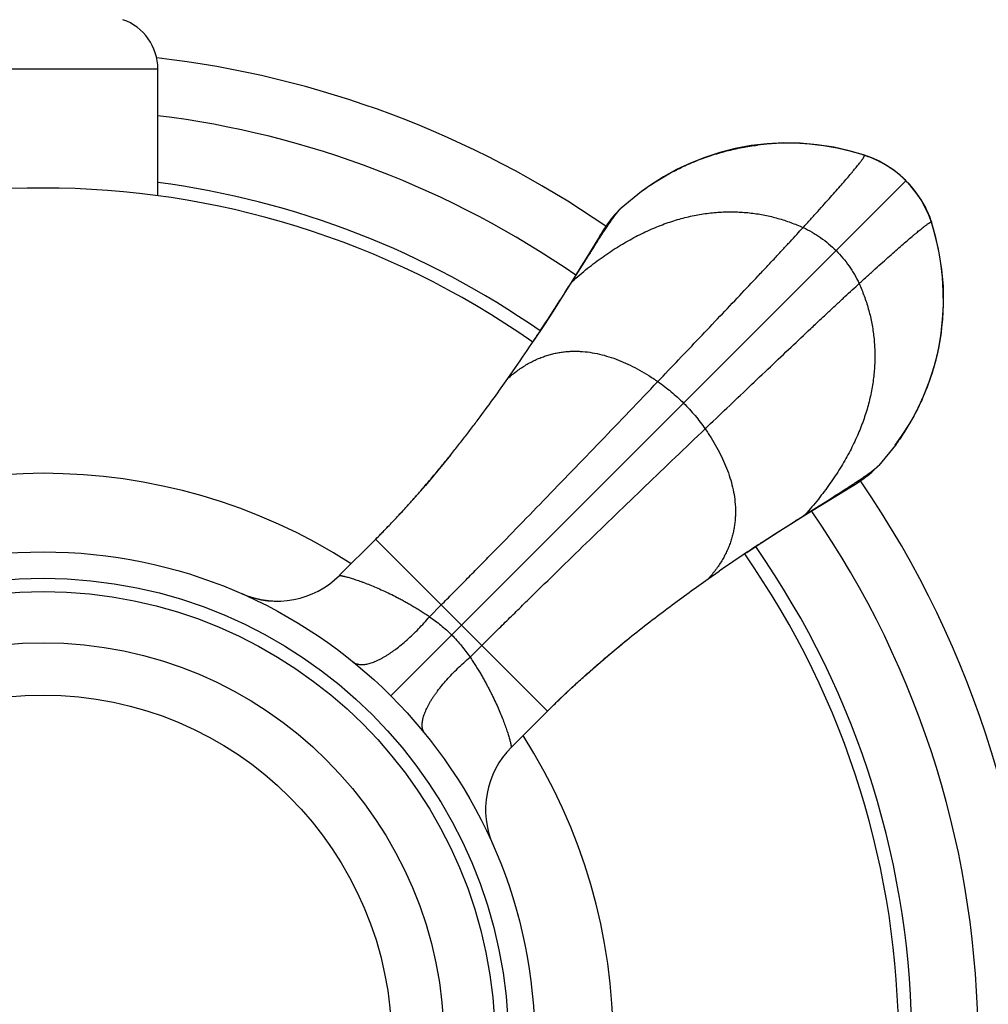
# Model space of a CAD drawing. Units: inches. Extents: x 2.48 to 8.98, y 0.86 to 7.36.
# Drawn here: x 5.7 to 6.8, y 4.15 to 5.27 of the extents above; entities that cross this region are included whole.
import ezdxf

# ---------------------------------------------------------------- set-up
doc = ezdxf.new("R2010")
doc.units = ezdxf.units.IN
doc.header["$LTSCALE"] = 0.6431102362
doc.header["$MEASUREMENT"] = 0
doc.layers.get('0').update_dxf_attribs({"linetype": 'CONTINUOUS'})

msp = doc.modelspace()

# ---------------------------------------------------------------- linework, layer by layer
at = {"color": 9, "linetype": 'Continuous'}
for p, q in [((5.6005355688, 5.2120340969), (5.8605355688, 5.2120340969)), ((6.660629005800001, 5.1145179657), (6.660625908099999, 5.1145189586)), ((6.6617064422, 5.1141196027), (6.661668418200001, 5.1141292968)), ((6.124747758, 4.5011901963), (6.708817800599999, 5.0852602388)), ((6.7376771642, 5.0381488812), (6.7376868585, 5.038110856399999)), ((6.7380755523, 5.0370713667), (6.7380765599, 5.0370682231)), ((6.3506674472, 5.003323439), (6.345785083099999, 4.9967305078)), ((6.620288069600001, 4.7222275214), (6.6268810008, 4.7271098855)), ((6.107431149500001, 4.6787455353), (6.3023030971, 4.4838735878)), ((6.1685852068, 4.5909931493), (6.1818613313, 4.604315353500001)), ((6.214550711, 4.5450276451), (6.2278729153, 4.5583037696))]:
    msp.add_line(p, q, dxfattribs=at)
at = {"color": 6, "linetype": 'Continuous'}
for p, q in [((5.8605355688, 5.0682197201), (5.8605355688, 5.2120340969)), ((6.665826494199999, 5.1127392605), (6.660629005800001, 5.1145179657)), ((6.702609804500001, 5.0910328156), (6.6950090122, 5.097077079)), ((6.708817800599999, 5.0852602388), (6.702609804500001, 5.0910328156)), ((6.3860539241, 5.0543464627), (6.4090693136, 5.073228655799999)), ((6.721938578600001, 5.0696672314), (6.7188013223, 5.0739521338)), ((6.725982038500001, 5.0634744851), (6.720567929800001, 5.0715426894)), ((6.379339871900001, 5.0475902081), (6.3860539241, 5.0543464627)), ((6.737677164, 5.0381488818), (6.7347583547, 5.0461375847)), ((6.7420399559, 5.0233058737), (6.7376771642, 5.0381488812)), ((6.360094045499999, 5.0202943354), (6.345785083099999, 4.9967305078)), ((6.3463950353, 4.9965769726), (6.3506678635, 5.0033230268)), ((6.3302821599, 4.971096881499999), (6.3463950353, 4.9965769726)), ((6.287195121799999, 4.9046046458), (6.2873524598, 4.904840564200001)), ((6.2574672977, 4.8611258107), (6.265988480800001, 4.8733620626)), ((6.6968153909, 4.7855514849), (6.6779040245, 4.7624963623)), ((6.6779040245, 4.7624963623), (6.6711477684, 4.7557823088)), ((6.6117487186, 4.717011372), (6.6391052812, 4.733640529800001)), ((6.6391052812, 4.733640529800001), (6.645976881699999, 4.7378423079)), ((6.645976881699999, 4.7378423079), (6.649821012599999, 4.7402299604)), ((6.5946543201, 4.7067245201), (6.6201347441, 4.7228371616)), ((6.6201347441, 4.7228371616), (6.6268810008, 4.7271098855)), ((6.0665586742, 4.63787306), (6.1075479625, 4.6788623677)), ((6.5281628584, 4.6636365062), (6.5283989336, 4.6637939482)), ((6.4846802329, 4.6339075729), (6.4969228051, 4.6424336649)), ((6.2614227459, 4.4429932364), (6.302404407, 4.4839748822))]:
    msp.add_line(p, q, dxfattribs=at)
for points in [[(6.5514433585, 5.1271019576), (6.533249537200001, 5.124981007200001), (6.5153245929, 5.121696967799999), (6.497788746599999, 5.1172672923), (6.4808069925, 5.1117406045), (6.4644859662, 5.1052459525), (6.448808952999999, 5.097855936499999), (6.4337111349, 5.0895668856), (6.4191392223, 5.0803588851), (6.4088841587, 5.07312152)], [(6.6617064422, 5.1141196027), (6.6467841331, 5.118503305), (6.6309439759, 5.1221865762), (6.615136587699999, 5.124911394), (6.5992972498, 5.1267215934), (6.5833567638, 5.1276347877), (6.5672451102, 5.1276427712), (6.5508984793, 5.1267116892), (6.5405713952, 5.1256317483)], [(6.660625908099999, 5.1145189586), (6.6444045711, 5.119196484), (6.6268603226, 5.123102052799999), (6.608117964600001, 5.1259975458), (6.588951532999999, 5.127657217), (6.569999768400001, 5.1280187643), (6.5514433585, 5.1271019576)], [(6.6784444801, 5.107217353999999), (6.669591364, 5.1112429801), (6.661706444400001, 5.114119602)], [(6.697507444099999, 5.0952454921), (6.6931308697, 5.0984464906), (6.687984131, 5.1018562233), (6.682852800399999, 5.1049312463), (6.6775481163, 5.1077412268), (6.6719396784, 5.110322724900001), (6.665826494199999, 5.1127392605)], [(6.6950090122, 5.097077079), (6.6869354714, 5.1024836627), (6.6784444801, 5.107217353999999)], [(6.720567929800001, 5.0715426894), (6.714516952, 5.079137085299999), (6.708817800599999, 5.0852602388)], [(6.7380755523, 5.0370713667), (6.736249610800001, 5.0423980311), (6.7338284587, 5.048503187900001), (6.7312422554, 5.054104650299999), (6.7284278454, 5.0594029358), (6.7253498671, 5.064527647099999), (6.721938578600001, 5.0696672314)], [(6.7347583547, 5.0461375847), (6.7307239433, 5.0549877009), (6.725982038500001, 5.0634744851)], [(6.379339871900001, 5.0475902081), (6.378289961, 5.0464106194), (6.376354661900001, 5.0441425598), (6.3745806216, 5.0419503102), (6.372988283400001, 5.0398853026), (6.371569254700001, 5.0379652166), (6.370297185599999, 5.0361801676), (6.369133439500001, 5.034496197799999), (6.368042508999999, 5.0328765043), (6.3669930505, 5.0312846832), (6.3659518324, 5.0296769646), (6.3648907167, 5.0280139652), (6.3637875222, 5.0262634508), (6.362627671599999, 5.0244040899), (6.360094045499999, 5.0202943354)], [(6.7485437381, 4.9097265095), (6.7506628275, 4.9279254431), (6.751577001699999, 4.9464871713), (6.751212053, 4.9654454712), (6.749548018, 4.984619212799999), (6.7466477023, 5.0033656603), (6.742739085, 5.0209053432), (6.7380765599, 5.0370682231)], [(6.7491892134, 4.9170130482), (6.7502702688, 4.9273527502), (6.751200979400001, 4.9437106873), (6.751191351599999, 4.9598335647), (6.7502752462, 4.9757852513), (6.7484608281, 4.9916357892), (6.7457303918, 5.0074544171), (6.7420399559, 5.0233058737)], [(6.3457848478, 4.9967301208), (6.3405689338, 4.9881911569), (6.334069116699999, 4.9776521505)], [(6.334069116699999, 4.9776521505), (6.3266157974, 4.9656931503), (6.3181808761, 4.9523154194), (6.3087224542, 4.9375114592), (6.298182677200001, 4.9212655412), (6.2873440426, 4.9048461205)], [(6.696678798, 4.7853262122), (6.7039191636, 4.7955856886), (6.7131293556, 4.8101618894), (6.7214198502, 4.8252638601), (6.728810656, 4.8409448424), (6.7353054851, 4.857269651), (6.7408319233, 4.874255644100001), (6.745260886100001, 4.891796285), (6.7485437381, 4.9097265095)], [(6.192384925800001, 4.7741763035), (6.1781316363, 4.7567296252), (6.1638601967, 4.7398366577), (6.149569636, 4.7234988598), (6.135250148200001, 4.7077119991), (6.120884583, 4.6924694804), (6.1075480348, 4.6788624412)], [(6.649821012599999, 4.7402299604), (6.651571526900001, 4.7413331549), (6.653234526399999, 4.7423942707), (6.6548422449, 4.7434354887), (6.6564340661, 4.7444849472), (6.6580537596, 4.745575877699999), (6.659737729400001, 4.7467396239), (6.6615227784, 4.7480116929), (6.663442864299999, 4.7494307216), (6.665507872, 4.751023059800001), (6.667700121499999, 4.7527971002), (6.6699681812, 4.7547323992), (6.6711477684, 4.7557823088)], [(6.5892507121, 4.7030582356), (6.6012097123, 4.7105115549), (6.6117487186, 4.717011372)], [(6.528403807999999, 4.6637865639), (6.544823103, 4.6746251154), (6.561069021000001, 4.6851648924), (6.5758729812, 4.6946233143), (6.5892507121, 4.7030582356)], [(5.9909529894, 4.608694543), (5.986084578200001, 4.609052101600001), (5.9776214107, 4.6102488254), (5.969648231799999, 4.6120663277), (5.9623333221, 4.6143560552), (5.9560578226, 4.6168291981)], [(6.302404407, 4.4839748822), (6.3152303339, 4.4965601624), (6.3296123448, 4.5101576824), (6.3444787005, 4.523709864700001), (6.3598399272, 4.5372364077), (6.3757056373, 4.550751205), (6.39208045, 4.5642599789)]]:
    msp.add_lwpolyline(points, dxfattribs=at)
for radius in [0.5575, 0.5275, 0.5125, 0.4545]:
    msp.add_circle((5.7305355688, 4.106978007099999), radius, dxfattribs=at)
at = {"color": 9, "linetype": 'Continuous'}
msp.add_circle((5.7305355688, 4.106978007099999), 0.3951446566, dxfattribs=at)
at = {"color": 6, "linetype": 'Continuous'}
for centre, radius, start, end in [((5.8015355688, 5.2120340969), 0.059, 0, 70.9017558761), ((5.7305355688, 4.106978007099999), 1.06, 55.2712252467, 82.9501425314), ((6.5722980522, 4.8383303544), 0.2899174219, 72.04551481029999, 72.2632083034), ((6.6302724334, 5.0119888464), 0.1067846302, 63.776221822, 64.7620505326), ((6.622069990700001, 4.9964286312), 0.1243272589, 54.449992853, 55.8557079019), ((6.6272447289, 5.0037261159), 0.1153813073, 53.5403223909, 54.4337824788), ((6.629911533500001, 5.0073438547), 0.1108868825, 52.2919757753, 53.53772786099999), ((6.6314307794, 5.0093232806), 0.1083916557, 51.33868006350001, 52.28734585670001), ((5.7305355688, 4.106978007099999), 0.985, 55.10516628960001, 82.4107587934), ((5.7305355688, 4.106978007099999), 0.97, 55.0858980046, 124.9141609222), ((6.6330182422, 5.0079812914), 0.1082168513, 37.7133704602, 38.6663422003), ((6.6314568789, 5.0067743875), 0.110190293, 36.5094763471, 37.7131907202), ((6.6281262483, 5.0043001079), 0.1143394027, 35.6054227408, 36.5130569637), ((6.6218591299, 4.9998157936), 0.1220456236, 34.1240945168, 35.6041253281), ((6.6356879529, 5.0067830371), 0.1066275332, 25.2242473496, 26.2468436059), ((6.461329613999999, 4.9485607505), 0.2905039423, 17.7368277109, 17.9542649787), ((3.1085623485, 7.0088562284), 3.8120763328, 326.8051896368, 327.6863729802), ((4.1927845217, 6.301485274), 2.5175049737, 326.3048937415, 326.641164564), ((3.9925894139, 6.433541787999999), 2.7573319145, 326.6366792653, 326.7519406373), ((4.3808791837, 6.1757172387), 2.2912371505, 325.3608200819, 326.3050366542), ((5.7305355688, 4.106978007099999), 1.06, 325.2696057843, 34.7302711594), ((7.9379934901, 2.5498311114), 2.5408257889, 123.3789908264, 123.6954336581), ((5.7305355688, 4.106978007099999), 0.985, 325.1051584422, 34.8948337104), ((8.0526272824, 2.376140415), 2.748934749, 123.2508455272, 123.3824237071), ((7.7806013798, 2.7846881818), 2.2581074057, 123.6859782582, 124.6439688797), ((5.7305355688, 4.106978007099999), 0.97, 325.0859009071, 34.9141624046), ((5.9958409021, 4.7085762541), 0.100000989, 246.5573877158, 315.0004259297)]:
    msp.add_arc(centre, radius, start, end, dxfattribs=at)
at = {"color": 7, "linetype": 'Continuous'}
for start, end in [(55.4512504498, 83.4191240403), (325.4510950177, 34.5487495502)]:
    msp.add_arc((5.7305355688, 4.106978007099999), 1.125, start, end, dxfattribs=at)
at = {"color": 9, "linetype": 'Continuous'}
for centre, radius, start, end in [((6.6572468088, 5.1040042724), 0.0110441316, 74.71989117380001, 77.0178957483), ((6.6571808225, 5.1037671427), 0.0112902684, 72.233556239, 74.7139999343), ((6.656988940900001, 5.103199408), 0.0118894837, 66.9184688221, 72.1721323472), ((6.7267570515, 5.03343141), 0.0118893964, 17.8274552657, 23.0809547306), ((6.7273244353, 5.0336231763), 0.0112905505, 15.292937709, 17.7657777611), ((5.7305355688, 4.106978007099999), 0.6465371296, 57.3063680823, 122.6936319147), ((5.7305355688, 4.106978007099999), 0.6465371296, 327.3063680832, 32.6936319139), ((6.3321288602, 4.3722866942), 0.09999300970000001, 134.9994735186, 203.7998043255)]:
    msp.add_arc(centre, radius, start, end, dxfattribs=at)
at = {"color": 6, "linetype": 'Continuous'}
for points, start_tangent, end_tangent in [([(6.4090552401, 5.0732476251), (6.4159126923, 5.0781405597), (6.4230420161, 5.0829076304), (6.438060168200001, 5.0919591385), (6.4459189652, 5.0961935032), (6.4539829946, 5.1002100128), (6.4622283065, 5.1039947066), (6.4706309511, 5.1075336235), (6.4791669787, 5.1108128028), (6.487812439500001, 5.113818283600001), (6.4965433838, 5.1165361051), (6.5009334278, 5.1177827811), (6.505335741100001, 5.118952833), (6.514163165199999, 5.121064966100001), (6.5229972813, 5.1228778582), (6.5318096434, 5.1243971736), (6.5405718055, 5.1256285762)], (0.8051800838229107, 0.5930303808532329), (0.9923004355890515, 0.1238541300473219)), ([(6.661668408500001, 5.1141292925), (6.6692124935, 5.1114277519), (6.6726157714, 5.1100203649), (6.6758031043, 5.1085803328)], (0.9513035801542749, -0.3082555731623666), (0.9045417437532126, -0.426385076905721)), ([(6.677458231799999, 5.1077826754), (6.6814304132, 5.1057211478), (6.6851140802, 5.1036184522), (6.6868663729, 5.1025548476), (6.6885689193, 5.1014847686), (6.690229012100001, 5.1004091234), (6.6918522644, 5.0993251889)], (0.8970674404459414, -0.4418936606150481), (0.8275638402973998, -0.561371615093086)), ([(6.699144743, 5.0939611573), (6.7015549553, 5.0919750327), (6.7039577068, 5.0898762106), (6.708817800599999, 5.0852602388)], (0.7808410572730209, -0.6247297361873779), (0.7071067811865476, -0.7071067811865476)), ([(6.708817800599999, 5.0852602388), (6.7134309686, 5.0804032645), (6.715528627599999, 5.0780020685), (6.7175136962, 5.0755934587)], (0.7071067811865476, -0.7071067811865476), (0.6247879027690141, -0.7807945162163326)), ([(6.722891486799999, 5.0682818224), (6.7239718245, 5.0666636341), (6.7250439491, 5.0650088226), (6.726110546599999, 5.0633118244), (6.727170714, 5.0615654163), (6.7292667176, 5.0578948175), (6.7313218788, 5.0539379207)], (0.5612728134533039, -0.8276308530245915), (0.4422440067161373, -0.8968947756139829)), ([(6.3506678635, 5.0033230268), (6.3551000984, 5.0102921848), (6.359329754, 5.0168979657), (6.3633532891, 5.0231177866), (6.3671671597, 5.0289290562), (6.370767247000001, 5.0343071532), (6.3741481201, 5.0392228269), (6.3757545975, 5.0414979132), (6.377304166699999, 5.0436461837), (6.378796111000001, 5.0456638669), (6.380229423899999, 5.0475465176)], (0.5357472285454066, 0.8443784146376053), (0.6120673535071434, 0.7908056365319871)), ([(6.380229423899999, 5.0475465176), (6.3818103514, 5.0495464119), (6.3833093909, 5.0513515832), (6.384724572000001, 5.052954208), (6.3860539241, 5.0543464627)], (0.6120673524643733, 0.7908056373390698), (0.7074695517738752, 0.7067438243896244)), ([(6.7321482078, 5.0522236583), (6.7335854985, 5.0490407089), (6.734990239400001, 5.0456424604), (6.7376868549, 5.0381108483)], (0.4261810897637479, -0.9046378715971294), (0.3082556286731684, -0.9513035621668351)), ([(6.7491860383, 4.9170134528), (6.7479551253, 4.9082545819), (6.746436517, 4.8994455406), (6.744624555800001, 4.8906147428), (6.7425135839, 4.8817906026), (6.741344201, 4.8773899084), (6.7400982502, 4.873001463600001), (6.737382028300001, 4.8642736479), (6.7343783326, 4.8556311999), (6.731101108400001, 4.8470980423), (6.7275643007, 4.8386980981), (6.7237818547, 4.83045529), (6.719767715700001, 4.822393540899999), (6.7155358286, 4.8145367737), (6.7064894152, 4.7995219181), (6.7017248748, 4.7923938519), (6.6968344196, 4.785537376000001)], (-0.12385689729741, -0.9923000901903913), (-0.5928882009179592, -0.8052847826776971)), ([(6.1075479625, 4.6788623677), (6.118714682999999, 4.6902109929), (6.1296825626, 4.7017062267), (6.1404257861, 4.7133058765), (6.1509269166, 4.724972408), (6.161179184400001, 4.7366742175), (6.1711767388, 4.748380325899999), (6.1809178313, 4.7600640763), (6.1904042684, 4.771702558), (6.1996379843, 4.7832730814), (6.2086213175, 4.7947568601), (6.217357138400001, 4.8061402438), (6.2258483539, 4.817409932099999), (6.2421116567, 4.839558041), (6.257452050099999, 4.8611121176)], (0.7069888911512429, 0.7072246515703028), (0.5743375543922219, 0.8186185763924256)), ([(6.6268810008, 4.7271098855), (6.633850104, 4.7315421752), (6.6404557576, 4.7357719578), (6.646675435, 4.7397956361), (6.652486600800001, 4.7436096105), (6.6578646654, 4.7472097305), (6.662780353300001, 4.7505905901), (6.6650554541, 4.7521970534), (6.6672037387, 4.7537466088), (6.6692214315, 4.7552385438), (6.6711040865, 4.7566718526)], (0.8443784145868647, 0.5357472286253777), (0.7908063325740345, 0.612066454203141)), ([(6.6711040865, 4.7566718526), (6.673103981100001, 4.7582527805), (6.6749091498, 4.759751823399999), (6.6765117713, 4.7611670083), (6.6779040245, 4.7624963623)], (0.7908063310881307, 0.6120664561229687), (0.7067438244240105, 0.7074695517395241)), ([(6.545371045900001, 4.6750142462), (6.5709196951, 4.691586925), (6.5830266637, 4.6993330811), (6.5946543201, 4.7067245201)], (0.8362698348692194, 0.5483181223412269), (0.8445297641408521, 0.5355086156918452)), ([(6.302404407, 4.4839748822), (6.3137582097, 4.4951387709), (6.3252630987, 4.5060990613), (6.336870734700001, 4.5168347858), (6.348540664500001, 4.5273318345), (6.3602424902, 4.537584842), (6.371946678600001, 4.5475890786), (6.395262476599999, 4.5668382346), (6.4183099543, 4.5850624799), (6.4409599902, 4.6022854263), (6.463112715399999, 4.6185530485), (6.4846802329, 4.6339075729)], (0.7072147346909713, 0.7069988111984198), (0.8185267926424998, 0.5744683539816465))]:
    msp.add_spline(points, degree=3, dxfattribs=dict(at, start_tangent=start_tangent, end_tangent=end_tangent))
at = {"color": 9, "linetype": 'Continuous'}
for points, start_tangent, end_tangent in [([(6.5921712425, 5.0321188183), (6.6007805618, 5.041587749200001), (6.6088454101, 5.050509842599999), (6.6163607223, 5.0588781364), (6.6233214332, 5.0666856686), (6.6297224775, 5.073925477), (6.6355587899, 5.080590599700001), (6.6408253053, 5.0866740745), (6.6455169585, 5.0921689395), (6.6476456288, 5.0946934676), (6.6496286841, 5.0970682324), (6.6514654913, 5.0992923637), (6.653155417100001, 5.1013649913), (6.654697828400001, 5.1032852448), (6.656092092000001, 5.1050522541), (6.6573375749, 5.1066651488), (6.6584336439, 5.1081230587), (6.6593796657, 5.1094251135), (6.6601750073, 5.110570443), (6.6605159751, 5.1110840639), (6.660819035499999, 5.111558177), (6.6610841092, 5.1119926737), (6.6613111171, 5.1123874451), (6.6614999801, 5.1127423825), (6.661650619, 5.1130573771), (6.6617629547, 5.1133323201), (6.661836908, 5.113567102799999), (6.661859466599999, 5.1136694), (6.6618723999, 5.1137616163), (6.661875697999999, 5.1138437381), (6.661869351, 5.1139157518), (6.6618276824, 5.1140294007), (6.661792341, 5.1140710086), (6.6617473149, 5.114102454)], (0.6737228526668737, 0.738984112004047), (-0.8841029090806332, 0.4672922491922605)), ([(6.6617473149, 5.114102454), (6.6617379662, 5.114107135799999), (6.661707947000001, 5.1141191096)], (-0.884103039624977, 0.4672920022061968), (-0.9494060012630725, 0.314051340970967)), ([(6.33028216, 4.971096881499999), (6.3478391671, 4.985912741), (6.3653848888, 4.999100021), (6.382888369, 5.0106906295), (6.3916145947, 5.0158971531), (6.400318651599999, 5.0207164742), (6.4176447805, 5.0292094629), (6.4348357996, 5.0362015035), (6.4518607528, 5.0417245037), (6.468688684, 5.0458103714), (6.4852879859, 5.0484940021), (6.501624446699999, 5.0498222388), (6.5176632038, 5.0498449107), (6.5333693946, 5.048611847), (6.5487081565, 5.0461728767), (6.5636446269, 5.0425778291), (6.5781439431, 5.0378765332), (6.5921712425, 5.0321188183)], (0.7465910983562225, 0.6652831967329773), (0.9102213906010371, -0.4141219869704024)), ([(6.6556763801, 4.9686136808), (6.6651453069, 4.9772229963), (6.6740673967, 4.9852878414), (6.6824356873, 4.992803150899999), (6.690243216900001, 4.9997638595), (6.6974830233, 5.006164902), (6.7041481444, 5.0120012132), (6.710231618200001, 5.017267728), (6.7157264826, 5.021959381), (6.7182510107, 5.0240880514), (6.7206257757, 5.026071107), (6.722849907300001, 5.0279079145), (6.7249225352, 5.0295978408), (6.726842789299999, 5.031140252799999), (6.728609799199999, 5.0325345173), (6.7302226948, 5.0337800011), (6.731680605599999, 5.0348760711), (6.732982661599999, 5.0358220942), (6.7341279924, 5.036617437099999), (6.7346416139, 5.0369584057), (6.735115727799999, 5.0372614668), (6.7355502252, 5.0375265413), (6.7359449975, 5.0377535501), (6.736299935800001, 5.037942414), (6.7366149312, 5.0380930538), (6.7368898752, 5.0382053905), (6.7371246588, 5.0382793448), (6.7372269565, 5.0383019038), (6.7373191733, 5.0383148376), (6.7374012956, 5.0383181363), (6.7374733099, 5.0383117899), (6.7375869598, 5.0382701224), (6.737628568300001, 5.0382347815), (6.737660014299999, 5.038189756)], (0.7389841120591916, 0.6737228526063874), (0.4673043790819438, -0.8840964977256944)), ([(6.737660014299999, 5.038189756), (6.7376646965, 5.0381804066), (6.7376766714, 5.038150385)], (0.467305159091737, -0.8840960854376894), (0.3140487139274151, -0.9494068702513884)), ([(6.4274797826, 4.8575635217), (6.451064434400001, 4.882292253), (6.4747223891, 4.907127930400001), (6.4979559847, 4.9315686748), (6.5202675592, 4.9551126074), (6.5411880575, 4.9772865395), (6.551014044, 4.9877459536), (6.5603628517, 4.9977320436), (6.569193728099999, 5.007203592200001), (6.5774659204, 5.0161193823), (6.5851386761, 5.0244381967), (6.5921712425, 5.0321188183)], (0.6902926157805148, 0.7235303066208731), (0.6737228528005609, 0.738984111882166)), ([(6.5921712425, 5.0321188183), (6.6023481632, 5.0269080791), (6.607255140199999, 5.0239559229), (6.612029017899999, 5.0207834772), (6.6211411447, 5.0138104213), (6.6296118816, 5.0060543198)], (0.910221390734161, -0.4141219866778023), (0.7071067811865476, -0.7071067811865476)), ([(6.6296118816, 5.0060543198), (6.637367983, 4.9975835829), (6.644341039, 4.9884714561), (6.6475134847, 4.9836975784), (6.6504656408, 4.9787906014), (6.6556763801, 4.9686136808)], (0.7071067811865476, -0.7071067811865476), (0.4141219866778023, -0.910221390734161)), ([(6.481121083500001, 4.8039222208), (6.5058498148, 4.8275068727), (6.530685492100001, 4.8511648273), (6.5551262366, 4.874398422900001), (6.5786701692, 4.8967099974), (6.6008441013, 4.9176304958), (6.611303515399999, 4.9274564822), (6.621289605299999, 4.9368052899), (6.6307611539, 4.9456361663), (6.639676944, 4.9539083587), (6.6479957585, 4.9615811144), (6.6556763801, 4.9686136808)], (0.7235303066208731, 0.6902926157805148), (0.738984111882166, 0.6737228528005609)), ([(6.6556763801, 4.9686136808), (6.661434095, 4.9545863813), (6.6661353909, 4.9400870651), (6.6697304385, 4.925150594700001), (6.6721694088, 4.9098118328), (6.6734024725, 4.894105642), (6.673379800599999, 4.8780668849), (6.6720515639, 4.8617304241), (6.6693679332, 4.845131122200001), (6.6652820655, 4.828303191), (6.659759065199999, 4.8112782378), (6.6527670247, 4.7940872187), (6.644274036000001, 4.7767610898), (6.6394547149, 4.768057033), (6.6342481913, 4.7593308072), (6.6226575828, 4.741827327), (6.6094703027, 4.7242816053), (6.594654443300001, 4.7067245982)], (0.4141219869704024, -0.9102213906010371), (-0.6652831967329773, -0.7465910983562225)), ([(6.257452050099999, 4.8611121176), (6.267600696900001, 4.8694288011), (6.272740605599999, 4.8730610544), (6.277920442, 4.8763515309), (6.2831373594, 4.8793069422), (6.288388511, 4.8819340001), (6.29367105, 4.8842394162), (6.298982129500001, 4.8862299021), (6.3043189029, 4.8879121695), (6.309678523200001, 4.8892929301), (6.3150581437, 4.8903788955), (6.3204549176, 4.8911767774), (6.3258659982, 4.8916932875), (6.3312885385, 4.8919351373), (6.336719691799999, 4.8919090386), (6.3421566114, 4.891621703), (6.3530361112, 4.8902913181), (6.3639030063, 4.8880034431), (6.374733012999999, 4.8848186962), (6.3855018473, 4.8807976956), (6.3961852253, 4.8760010596), (6.406758863099999, 4.8704894064), (6.417198476799999, 4.8643233544), (6.4274797826, 4.8575635217)], (0.7439705859986091, 0.6682123668182791), (0.8229813254397487, -0.5680684271964379)), ([(6.1818613313, 4.604315353500001), (6.1947814715, 4.617320839), (6.2082466763, 4.630940585199999), (6.222209679700001, 4.6451234417), (6.2366232155, 4.6598182584), (6.2666128193, 4.6905391713), (6.2978373581, 4.7226941221), (6.3299180386, 4.7558753659), (6.3624734116, 4.7896809865), (6.3951213639, 4.8237105248), (6.4274797826, 4.8575635217)], (0.7057240035774124, 0.708486859987303), (0.6902926156805596, 0.7235303067162365)), ([(6.4274797826, 4.8575635217), (6.4350895614, 4.8520301942), (6.4425106342, 4.8460795116), (6.4497102885, 4.8397545161), (6.4566558119, 4.8330982502)], (0.8229813246431632, -0.56806842835048), (0.7071067811865475, -0.7071067811865475)), ([(6.4566558119, 4.8330982502), (6.4633120779, 4.8261527268), (6.4696370734, 4.8189530724), (6.475587756, 4.8115319996), (6.481121083500001, 4.8039222208)], (0.7071067811865475, -0.7071067811865475), (0.56806842835048, -0.8229813246431632)), ([(6.2278729153, 4.5583037696), (6.240878400800001, 4.5712239097), (6.2544981469, 4.5846891146), (6.2686810035, 4.598652118), (6.2833758202, 4.6130656537), (6.3140967331, 4.6430552575), (6.3462516838, 4.6742797964), (6.3794329276, 4.7063604769), (6.413238548200001, 4.738915849800001), (6.447268086499999, 4.7715638022), (6.481121083500001, 4.8039222208)], (0.708486859987303, 0.7057240035774124), (0.7235303067162365, 0.6902926156805596)), ([(6.481121083500001, 4.8039222208), (6.487880564199999, 4.793641478600001), (6.494046332100001, 4.7832024443), (6.4995577789, 4.7726293979), (6.5043542962, 4.7619466193), (6.508375275700001, 4.7511783883), (6.5115601088, 4.7403489851), (6.5138481874, 4.7294826894), (6.515178903, 4.7186037813), (6.515466454299999, 4.7131671534), (6.5154928034, 4.7077362886), (6.5152512397, 4.702314033), (6.5147350525, 4.696903233), (6.5139375314, 4.6915067349), (6.5128519657, 4.6861273852), (6.511471645, 4.6807680301), (6.5097898586, 4.6754315159), (6.507799895900001, 4.670120689), (6.5054950465, 4.6648383957), (6.5028685997, 4.6595874823), (6.4999138451, 4.654370795299999), (6.4966240719, 4.6491911808), (6.4929925698, 4.644051485299999), (6.484677536, 4.6339032364)], (0.5680684274537748, -0.82298132526212), (-0.6681545851169449, -0.7440224797593169)), ([(6.0665533311, 4.6378648764), (6.0665586453, 4.6378644551), (6.0665706863, 4.6378629195), (6.066589373099999, 4.6378602611), (6.066614624400001, 4.6378564714), (6.066646359, 4.637851542), (6.066684495900001, 4.6378454642), (6.0667796514, 4.637829829599999), (6.066899441599999, 4.6378094998), (6.0670432169, 4.6377844067), (6.067210328, 4.6377544823), (6.0674001256, 4.6377196585), (6.0676119601, 4.6376798673), (6.0678451821, 4.6376350407), (6.0683731912, 4.637530009), (6.0689789575, 4.6374040192), (6.069657318200001, 4.6372565337), (6.070404149, 4.6370872247), (6.0712165604, 4.6368960145), (6.072091734400001, 4.6366828395), (6.0730268534, 4.6364476365), (6.0750656547, 4.6359108926), (6.077310421799999, 4.6352852756), (6.079738986000001, 4.6345702923), (6.082335875, 4.6337656954), (6.085091401000001, 4.63287145), (6.0879960663, 4.6318875285), (6.0910403733, 4.6308139032), (6.0942148273, 4.6296505456), (6.1009251914, 4.6270522212), (6.1080893316, 4.6240825832), (6.1156753647, 4.6207300781), (6.123655936900001, 4.6169775871), (6.1320111253, 4.6127988631), (6.1363231149, 4.6105410289), (6.1407204727, 4.6081640736), (6.1451991745, 4.6056609846), (6.1497551848, 4.6030247238), (6.1543842526, 4.6002482177), (6.1590764186, 4.5973234601), (6.1638155628, 4.5942414385), (6.1685852594, 4.5909930905)], (0.9976182297896713, 0.06897729765163958), (0.8201270253038099, -0.5721814942536362)), ([(6.0819491224, 4.5397767623), (6.0833040806, 4.538821330899999), (6.0847989405, 4.538040637), (6.0864294712, 4.537436397), (6.0881914413, 4.5370103276), (6.092092736000001, 4.5366994328), (6.094223061799999, 4.536816218899999), (6.096466573400001, 4.5371135294), (6.0988182421, 4.5375903737), (6.101273039500001, 4.538245761000001), (6.103825929, 4.5390786886), (6.1064714033, 4.5400874413), (6.1092032252, 4.5412691999), (6.1120150944, 4.5426210496), (6.114900710900001, 4.5441400761), (6.1178537747, 4.5458233649), (6.1208678537, 4.5476676535), (6.1239359887, 4.549668287799999), (6.1270510883, 4.5518202658), (6.1302060614, 4.5541185855), (6.1366072693, 4.5591341874), (6.143083263999999, 4.564671772), (6.1495782788, 4.5706829788), (6.156036049, 4.5771178067), (6.1623939423, 4.5839122218), (6.1685852181, 4.5909931367)], (0.7763195114139528, -0.6303396038628715), (0.6455464973176552, 0.7637209698580408)), ([(6.1685852181, 4.5909931367), (6.1750249336, 4.5863370384), (6.1814286412, 4.5813299264), (6.1877121798, 4.5759552043), (6.1937733147, 4.570215753)], (0.8202164758281656, -0.5720532604399913), (0.7071122902351339, -0.70710127209504)), ([(6.1937733147, 4.5702157529), (6.1995127597, 4.5641546129), (6.204887494099999, 4.5578710847), (6.209894610499999, 4.5514673799), (6.2145506994, 4.5450276555)], (0.7071052012655499, -0.707108361104015), (0.5720609282288428, -0.820211127938383)), ([(6.163333832999999, 4.4583911619), (6.162378381, 4.4597460978), (6.161597669600001, 4.4612409383), (6.1609934151, 4.4628714525), (6.1605673336, 4.4646334096), (6.1602564217, 4.4685346896), (6.160373202300001, 4.4706650138), (6.1606705095, 4.4729085275), (6.1611473526, 4.4752602019), (6.161802740800001, 4.477715008000001), (6.162635671599999, 4.4802679093), (6.163644429600001, 4.4829133982), (6.1648261954, 4.4856452371), (6.1661780544, 4.4884571259), (6.167697091799999, 4.4913427644), (6.169380393099999, 4.494295852300001), (6.1712246957, 4.4973099576), (6.1732253454, 4.5003781206), (6.17537734, 4.50349325), (6.1776756775, 4.5066482543), (6.1826913179, 4.5130495283), (6.188228944, 4.5195255932), (6.1942401942, 4.526020681399999), (6.2006750658, 4.532478527599999), (6.2074695251, 4.5388364973), (6.214550485399999, 4.5450278467)], (-0.6303546418980901, 0.776307300904436), (0.7637193021524628, 0.6455484703101351)), ([(6.214550485399999, 4.5450278467), (6.2177976341, 4.5402572808), (6.2208797299, 4.5355184855), (6.223805164600001, 4.530827345), (6.2265822903, 4.526199356), (6.2292188239, 4.521643854100001), (6.231721973200001, 4.5171652388), (6.2340989319, 4.512767771), (6.2363568347, 4.5084556822), (6.2385011302, 4.5042323663), (6.2405353734, 4.500100276), (6.2442875198, 4.492119384), (6.2476396911, 4.4845331617), (6.2506086749, 4.4773691453), (6.253206681, 4.4706583799), (6.2554437962, 4.4644398039), (6.257322537, 4.4587807975), (6.2581277693, 4.4561841957), (6.2588437127, 4.4537555863), (6.259470499400001, 4.4515113358), (6.2600082851, 4.4494731751), (6.2604572261, 4.447662985), (6.2606484288, 4.446850216700001), (6.2608174789, 4.4461026463), (6.2609644261, 4.4454231305), (6.261089687999999, 4.4448160153), (6.2611939286, 4.4442866444), (6.2612778168, 4.443840380299999), (6.2613123377, 4.4436500889), (6.2613420212, 4.443482585), (6.261366951, 4.4433385389), (6.2613872106, 4.4432186208), (6.2614028836, 4.443123501100001), (6.2614140536, 4.44305385), (6.2614179761, 4.4430287847), (6.261420804199999, 4.4430103378), (6.261422548300001, 4.4429985933), (6.2614232189, 4.442993634800001)], (0.5718101452123607, -0.820385981006635), (0.08897979081008528, -0.9960334315811862))]:
    msp.add_spline(points, degree=3, dxfattribs=dict(at, start_tangent=start_tangent, end_tangent=end_tangent))

doc.saveas('drawing.dxf')
